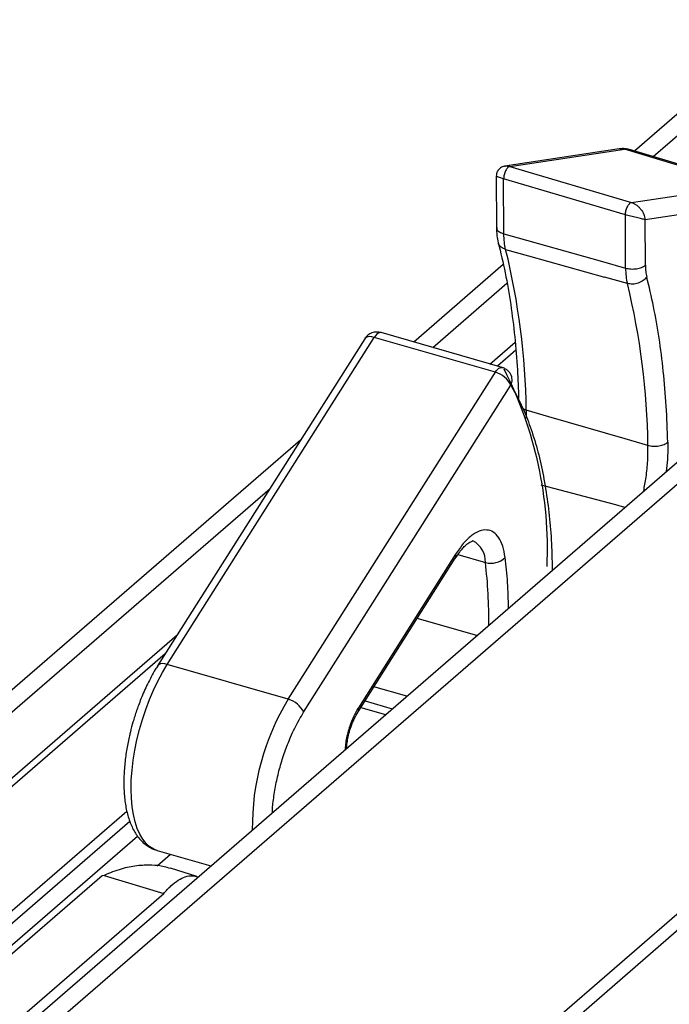
# Model space of a CAD drawing. Units: millimetres. Extents: x 43 to 2073, y 50 to 1352.
# Drawn here: x 395 to 497, y 747 to 901 of the extents above; entities that cross this region are included whole.
import ezdxf

# ---------------------------------------------------------------- set-up
doc = ezdxf.new("R2010")
doc.units = ezdxf.units.MM
doc.header["$LTSCALE"] = 5
doc.linetypes.add('SLD-Solid', pattern=[0])
doc.styles.add('SLDTEXTSTYLE1', font='TXT', dxfattribs={"width": 0.75})
doc.dimstyles.new('SLDDIMSTYLE0', dxfattribs={"dimtxt": 17.5, "dimasz": 17.78, "dimexe": 0, "dimexo": 0.0625, "dimgap": 4.375, "dimtad": 1, "dimlfac": 0.22, "dimrnd": 1e-09, "dimzin": 12, "dimdsep": 46, "dimtxsty": 'SLDTEXTSTYLE1', "dimblk1": 'CLOSED', "dimblk2": 'CLOSED', "dimsah": 1, "dimcen": 0.09, "dimadec": 0, "dimazin": 3, "dimtfac": 1, "dimtofl": 0, "dimtmove": 0, "dimatfit": 3, "dimldrblk": 'CLOSED', "dimfxl": 1, "dimfrac": 2, "dimtolj": 1, "dimtzin": 12, "dimarcsym": 0})

# ---------------------------------------------------------------- blocks, each defined once
blk = doc.blocks.new('_Closed')
at = {"color": 0, "linetype": 'ByBlock', "lineweight": -2}
for p, q in [((-1, 0.166667), (0, 0)), ((-1, 0.166667), (-1, -0.166667)), ((0, 0), (-1, -0.166667)), ((0, 0), (-1, 0))]:
    blk.add_line(p, q, dxfattribs=at)
blk = doc.blocks.new('_D')
at = {"color": 7, "linetype": 'SLD-Solid', "lineweight": 18}
for p, q in [((1034.83, 1222.25), (1034.83, 1167.72)), ((1034.83, 1172.05), (198.46, 447.74)), ((198.46, 497.93), (198.46, 443.41))]:
    blk.add_line(p, q, dxfattribs=at)
at = {"color": 7, "linetype": 'SLD-Solid', "lineweight": 18, "xscale": 17.78, "yscale": 17.78}
for p, rotation in [((1034.83, 1172.05, -625.14), 40.89339464913127), ((198.46, 447.74, 629.41), 220.8933946491313)]:
    blk.add_blockref('_Closed', p, dxfattribs=dict(at, rotation=rotation))
at = {"color": 7, "linetype": 'SLD-Solid', "lineweight": 18, "insert": (607.76, 832.05), "char_height": 17.5, "attachment_point": 1, "rotation": 40.8934, "style": 'SLDTEXTSTYLE1'}
blk.add_mtext('370', dxfattribs=at)

msp = doc.modelspace()

# ---------------------------------------------------------------- linework, layer by layer
at = {"color": 7, "linetype": 'SLD-Solid', "lineweight": 25}
for p, q in [((197.783, 572.2), (1029.601, 1292.576)), ((200.735, 571.348), (1032.553, 1291.724)), ((1034.826, 1226.575), (198.462, 502.263)), ((196.781, 498.239), (1033.145, 1222.551)), ((673.823, 1038.782), (491.131, 880.566)), ((494.054, 879.688), (672.073, 1033.857)), ((488.779, 880.902), (470.934, 878.218)), ((471.675, 878.153), (489.568, 880.845)), ((508.369, 875.198), (489.568, 880.845)), ((509.225, 875.131), (490.374, 880.794)), ((471.675, 878.153), (490.666, 872.535)), ((469.582, 876.631), (469.613, 868.624)), ((489.724, 870.619), (470.733, 876.238)), ((470.767, 867.641), (470.733, 876.238)), ((490.666, 872.535), (508.369, 875.198)), ((492.816, 869.872), (509.886, 872.44)), ((489.757, 862.298), (489.724, 870.619)), ((492.844, 862.732), (492.816, 869.872)), ((470.767, 867.641), (474.31, 866.644)), ((474.31, 866.644), (486.179, 863.305)), ((471.045, 865.22), (474.589, 864.224)), ((474.589, 864.224), (486.457, 860.886)), ((470.675, 862.85), (456.708, 850.754)), ((486.179, 863.305), (489.757, 862.298)), ((490.035, 859.88), (486.457, 860.886)), ((459.66, 849.902), (471.252, 859.941)), ((449.055, 851.26), (416.746, 800.23)), ((418.233, 800.459), (450.542, 851.489)), ((469.437, 846.034), (450.542, 851.489)), ((470.5, 846.773), (451.605, 852.227)), ((468.594, 847.323), (472.527, 850.728)), ((472.629, 849.474), (469.757, 846.987)), ((437.128, 795.005), (469.437, 846.034)), ((439.529, 792.992), (471.838, 844.021)), ((477.805, 839.095), (474.261, 840.119)), ((489.676, 835.667), (477.805, 839.095)), ((439.056, 835.468), (150.742, 585.78)), ((493.254, 834.633), (489.676, 835.667)), ((378.898, 779.96), (434.278, 827.92)), ((463.229, 817.651), (448.06, 793.694)), ((448.012, 793.046), (463.181, 817.004)), ((383.678, 773.783), (419.817, 805.081)), ((417.934, 802.107), (383.678, 772.44)), ((437.128, 795.005), (418.233, 800.459)), ((411.933, 777.523), (383.678, 753.053)), ((412.396, 775.956), (222.172, 611.217)), ((219.632, 605.662), (413.606, 773.648)), ((416.653, 771.43), (425.038, 769.009)), ((416.657, 769.017), (418.745, 770.826)), ((422.837, 767.363), (418.74, 768.632)), ((408.084, 767.446), (220.856, 605.302)), ((408.387, 767.53), (408.084, 767.446)), ((408.387, 767.53), (417.692, 764.693)), ((195.116, 571.936), (417.692, 764.693))]:
    msp.add_line(p, q, dxfattribs=at)
at = {"color": 1, "linetype": 'SLD-Solid', "lineweight": 25}
for p, q in [((489.568, 880.845), (488.779, 880.902)), ((473.702, 840.365), (474.261, 840.119)), ((474.261, 840.119), (474.236, 838.888)), ((488.258, 825.327), (476.589, 828.443)), ((489.641, 824.957), (488.258, 825.327)), ((463.596, 817.603), (467.886, 816.365)), ((466.526, 804.939), (457.239, 807.619)), ((455.609, 795.485), (450.492, 796.962)), ((449.1, 794.764), (453.357, 793.535)), ((448.453, 793.743), (452.311, 792.629))]:
    msp.add_line(p, q, dxfattribs=at)
at = {"color": 1, "linetype": 'SLD-Solid', "lineweight": 25, "flags": 128}
for points in [[(450.542, 851.489), (450.166, 851.572), (449.822, 851.596), (449.522, 851.561), (449.277, 851.467), (449.098, 851.319), (449.055, 851.26)], [(451.605, 852.227), (451.475, 852.244), (451.296, 852.21), (451.108, 852.114), (450.916, 851.958), (450.725, 851.748), (450.542, 851.489)], [(469.437, 846.034), (469.621, 846.293), (469.811, 846.504), (470.003, 846.659), (470.191, 846.755), (470.37, 846.79), (470.5, 846.773)], [(418.233, 800.459), (417.858, 800.542), (417.513, 800.567), (417.213, 800.531), (416.968, 800.438), (416.789, 800.29), (416.746, 800.23)], [(416.653, 771.43), (416.161, 771.614), (415.527, 771.99), (414.945, 772.506), (414.419, 773.158), (413.953, 773.941), (413.552, 774.848), (413.218, 775.872), (412.954, 777.004), (412.763, 778.234), (412.646, 779.553), (412.605, 780.95), (412.638, 782.413), (412.747, 783.929), (412.931, 785.487), (413.187, 787.073), (413.513, 788.675), (413.908, 790.278), (414.367, 791.869), (414.887, 793.436), (415.464, 794.966), (416.092, 796.445), (416.767, 797.861), (417.483, 799.203), (418.233, 800.459)]]:
    msp.add_lwpolyline(points, dxfattribs=at)
at = {"color": 7, "linetype": 'SLD-Solid', "lineweight": 25}
for centre, radius, start, end in [((362.44, 838.55), 111.833, 0.80408, 13.79717), ((381.05, 833.154), 112.214, 0.75537, 13.7782), ((450.975, 850.044), 2.273, 110.40973, 147.88529), ((450.975, 850.044), 2.273, 73.71075, 110.40994), ((468.514, 842.495), 3.658, 24.65882, 75.38022), ((416.054, 818.485), 61.51, 357.4141, 27.11529), ((470.223, 844.871), 1.825, 332.23599, 29.76474), ((468.772, 819.361), 3.125, 253.51989, 314.67927), ((436.205, 791.465), 3.658, 24.65882, 75.38022)]:
    msp.add_arc(centre, radius, start, end, dxfattribs=at)
at = {"color": 1, "linetype": 'SLD-Solid', "lineweight": 25}
for centre, radius, start, end in [((464.237, 816.501), 3.651, 357.85536, 62.09694), ((462.516, 817.378), 0.763, 330.58347, 20.9332), ((393.79, 807.509), 74.623, 359.27768, 6.8153), ((469.546, 775.116), 38.032, 148.47004, 180.74703), ((447.348, 793.421), 0.763, 330.58347, 20.9332)]:
    msp.add_arc(centre, radius, start, end, dxfattribs=at)
at = {"color": 7, "linetype": 'SLD-Solid', "lineweight": 25}
for points, knots in [([(490.051, 880.843), (489.922, 880.876), (489.512, 880.982), (489.077, 880.933), (488.778, 880.9)], [0, 0, 0, 0, 0.31606439, 1, 1, 1, 1]), ([(470.879, 878.208), (470.768, 878.179), (470.545, 878.122), (470.161, 877.901), (469.811, 877.544), (469.592, 877.068), (469.587, 876.771), (469.586, 876.641)], [0, 0, 0, 0, 0.1470333, 0.2953378, 0.5766158, 0.8145251, 1, 1, 1, 1]), ([(470.851, 878.193), (470.884, 878.203), (471.02, 878.244), (471.3, 878.241), (471.552, 878.182), (471.675, 878.153)], [0, 0, 0, 0, 0.13885298, 0.57773178, 1, 1, 1, 1]), ([(470.733, 876.238), (470.612, 876.273), (470.365, 876.345), (470.056, 876.441), (469.812, 876.526), (469.618, 876.603), (469.621, 876.62), (469.623, 876.63)], [0, 0, 0, 0, 0.1738884, 0.3548284, 0.5450467, 0.7463325, 1, 1, 1, 1]), ([(490.666, 872.535), (490.79, 872.491), (491.043, 872.401), (491.422, 872.173), (491.787, 871.876), (492.235, 871.39), (492.662, 870.688), (492.765, 870.14), (492.816, 869.872)], [0, 0, 0, 0, 0.1108105, 0.2263159, 0.3477938, 0.4763434, 0.7436045, 1, 1, 1, 1]), ([(492.816, 869.872), (492.648, 869.902), (492.306, 869.964), (491.612, 870.124), (490.999, 870.274), (490.545, 870.391), (490.112, 870.508), (489.852, 870.583), (489.724, 870.619)], [0, 0, 0, 0, 0.2563952, 0.5236561, 0.6521934, 0.773667, 0.8891767, 1, 1, 1, 1]), ([(469.615, 868.659), (469.628, 868.223), (469.652, 867.365), (469.815, 866.623), (469.895, 866.256)], [0, 0, 0, 0, 0.5069926, 1, 1, 1, 1]), ([(469.895, 866.257), (470.27, 864.703), (471.013, 861.631), (471.854, 856.7), (472.484, 851.64), (472.9, 846.735), (473.019, 843.436), (473.073, 841.939)], [0, 0, 0, 0, 0.2156042, 0.4263336, 0.632181, 0.8331393, 1, 1, 1, 1]), ([(496.341, 835.134), (496.274, 837.028), (496.142, 840.815), (495.677, 846.226), (495.017, 851.403), (494.162, 856.34), (493.423, 859.392), (493.053, 860.918)], [0, 0, 0, 0, 0.2001013, 0.3999383, 0.6000853, 0.7999342, 1, 1, 1, 1]), ([(471.371, 846.296), (471.226, 846.406), (471.015, 846.566), (470.711, 846.709), (470.564, 846.746), (470.497, 846.764)], [0, 0, 0, 0, 0.5454515, 0.7923132, 1, 1, 1, 1]), ([(471.803, 845.774), (471.763, 845.84), (471.644, 846.034), (471.479, 846.192), (471.371, 846.296)], [0, 0, 0, 0, 0.3416106, 1, 1, 1, 1]), ([(470.969, 817.139), (470.864, 817.752), (470.652, 818.976), (470, 820.298), (469.15, 821.178), (468.106, 821.51), (466.936, 821.324), (465.689, 820.582), (464.421, 819.388), (463.626, 818.23), (463.229, 817.651)], [0, 0, 0, 0, 0.1250927, 0.2499999, 0.3750622, 0.5000016, 0.6250638, 0.7500031, 0.8749691, 1, 1, 1, 1]), ([(463.193, 817.025), (463.405, 817.34), (463.8, 817.93), (464.348, 818.581), (464.798, 819.032), (465.168, 819.337), (465.492, 819.551), (465.729, 819.672), (465.897, 819.731), (465.929, 819.729), (465.946, 819.728)], [0, 0, 0, 0, 0.1516066, 0.2836201, 0.3968325, 0.491934, 0.5795261, 0.6924761, 0.8326197, 1, 1, 1, 1]), ([(416.749, 800.221), (416.626, 800.03), (416.283, 799.493), (415.753, 798.546), (415.165, 797.403), (414.628, 796.247), (414.156, 795.128), (413.774, 794.131), (413.448, 793.212), (413.161, 792.343), (412.981, 791.736), (412.893, 791.439)], [0, 0, 0, 0, 0.07724335, 0.21640486, 0.35353291, 0.48728223, 0.61381779, 0.72582319, 0.81075743, 0.90735149, 1, 1, 1, 1]), ([(446.248, 787.378), (446.254, 787.516), (446.269, 787.919), (446.378, 788.694), (446.592, 789.706), (446.935, 790.826), (447.41, 792.006), (447.815, 792.704), (448.025, 793.067)], [0, 0, 0, 0, 0.0780691, 0.228238, 0.3953571, 0.5796102, 0.7811303, 1, 1, 1, 1]), ([(412.893, 791.439), (412.755, 790.939), (412.56, 790.236), (412.314, 789.192), (412.123, 788.302), (411.927, 787.246), (411.758, 786.147), (411.621, 785.013), (411.524, 783.865), (411.47, 782.718), (411.463, 781.583), (411.507, 780.472), (411.602, 779.391), (411.752, 778.349), (411.957, 777.349), (412.222, 776.398), (412.547, 775.502), (412.937, 774.668), (413.391, 773.904), (413.911, 773.218), (414.494, 772.621), (415.14, 772.114), (415.849, 771.722), (416.364, 771.493), (416.647, 771.434), (416.664, 771.431)], [0, 0, 0, 0, 0.0566778, 0.0796452, 0.1176811, 0.1570106, 0.1990401, 0.2427159, 0.2876261, 0.333451, 0.379977, 0.4270595, 0.4746029, 0.5225444, 0.5708386, 0.6194359, 0.6682516, 0.7170101, 0.7653906, 0.8130485, 0.8597872, 0.9057054, 0.9512118, 0.9969513, 1, 1, 1, 1]), ([(418.729, 768.591), (418.411, 768.697), (417.497, 769), (415.74, 769.172), (413.492, 769.076), (410.981, 768.58), (409.278, 767.891), (408.387, 767.53)], [0, 0, 0, 0, 0.1043276, 0.3004171, 0.5223693, 0.7498624, 1, 1, 1, 1]), ([(417.692, 764.693), (418.067, 765.117), (418.817, 765.966), (419.96, 766.839), (421.071, 767.369), (422.121, 767.556), (422.739, 767.372), (423.042, 767.281)], [0, 0, 0, 0, 0.2015021, 0.4030327, 0.604534, 0.8060399, 1, 1, 1, 1])]:
    msp.add_open_spline(points, degree=3, knots=knots, dxfattribs=at)
at = {"color": 1, "linetype": 'SLD-Solid', "lineweight": 25}
for points, knots in [([(490.367, 880.772), (490.3, 880.799), (490.054, 880.897), (489.773, 880.867), (489.568, 880.845)], [0, 0, 0, 0, 0.2704774, 1, 1, 1, 1]), ([(469.652, 868.636), (469.653, 868.534), (469.654, 868.282), (470.044, 867.907), (470.526, 867.73), (470.767, 867.641)], [0, 0, 0, 0, 0.2509488, 0.6254744, 1, 1, 1, 1]), ([(471.045, 865.22), (470.806, 865.318), (470.328, 865.515), (469.956, 865.928), (469.934, 866.204), (469.929, 866.263)], [0, 0, 0, 0, 0.44080178, 0.88160356, 1, 1, 1, 1]), ([(471.838, 844.021), (472.338, 843.148), (473.338, 841.402), (474.623, 838.35), (475.742, 834.996), (476.668, 831.32), (477.4, 827.37), (477.921, 823.172), (478.238, 819.099), (478.286, 816.349), (478.307, 815.142)], [0, 0, 0, 0, 0.1277866, 0.2554882, 0.3847152, 0.5138846, 0.6431116, 0.772281, 0.9000112, 1, 1, 1, 1]), ([(492.583, 827.505), (492.716, 828.226), (493.011, 829.829), (493.247, 832.246), (493.252, 833.838), (493.254, 834.633)], [0, 0, 0, 0, 0.2899481, 0.6450003, 1, 1, 1, 1]), ([(496.341, 835.134), (496.346, 834.246), (496.355, 832.778), (496.172, 831.182), (496.099, 830.55)], [0, 0, 0, 0, 0.6046845, 1, 1, 1, 1]), ([(471.5, 809.247), (471.464, 810.581), (471.39, 813.32), (471.112, 815.845), (470.969, 817.139)], [0, 0, 0, 0, 0.4872875, 1, 1, 1, 1]), ([(434.642, 777.327), (434.643, 777.349), (434.652, 778.067), (434.84, 779.643), (435.22, 782.002), (435.814, 784.44), (436.565, 786.834), (437.36, 788.853), (438.12, 790.492), (438.802, 791.8), (439.287, 792.594), (439.529, 792.992)], [0, 0, 0, 0, 0.0043834, 0.142617, 0.2878462, 0.4329338, 0.578163, 0.7232505, 0.8156236, 0.9075637, 1, 1, 1, 1]), ([(448.06, 793.694), (447.905, 793.435), (447.595, 792.918), (447.171, 792.021), (446.79, 791.055), (446.467, 790.027), (446.216, 788.986), (446.048, 788.012), (446.001, 787.414), (445.979, 787.145)], [0, 0, 0, 0, 0.1420127, 0.2835202, 0.4324768, 0.5810944, 0.7300509, 0.8786684, 1, 1, 1, 1])]:
    msp.add_open_spline(points, degree=3, knots=knots, dxfattribs=at)
at = {"color": 7, "linetype": 'SLD-Solid', "lineweight": 25}
for points in [[(471.675, 878.153), (471.623, 878.137), (471.519, 878.105), (471.352, 877.96), (471.189, 877.753), (471.039, 877.49), (470.91, 877.187), (470.812, 876.864), (470.747, 876.537), (470.738, 876.338), (470.733, 876.238)], [(489.724, 870.619), (489.729, 870.719), (489.739, 870.918), (489.804, 871.246), (489.901, 871.569), (490.03, 871.871), (490.18, 872.135), (490.343, 872.342), (490.51, 872.487), (490.614, 872.519), (490.666, 872.535)], [(471.045, 865.22), (470.966, 865.584), (470.807, 866.313), (470.78, 867.198), (470.767, 867.641)], [(489.757, 862.298), (490.031, 862.24), (490.58, 862.124), (491.487, 862.169), (492.312, 862.368), (492.667, 862.611), (492.844, 862.732)], [(489.757, 862.298), (489.77, 861.856), (489.797, 860.972), (489.956, 860.244), (490.035, 859.88)], [(492.844, 862.732), (492.854, 862.401), (492.874, 861.738), (492.993, 861.191), (493.053, 860.918)], [(493.053, 860.918), (492.885, 860.718), (492.548, 860.317), (491.746, 859.92), (490.855, 859.735), (490.308, 859.831), (490.035, 859.88)], [(493.254, 834.633), (493.529, 834.576), (494.077, 834.463), (494.985, 834.523), (495.809, 834.743), (496.163, 835.004), (496.341, 835.134)]]:
    msp.add_open_spline(points, degree=3, dxfattribs=at)

# ---------------------------------------------------------------- dimensions: what is measured, and where the dimension line sits
at = {"color": 7, "linetype": 'SLD-Solid', "lineweight": 18}
dim = msp.add_linear_dim(base=(198.462, 447.738), p1=(1034.826, 1226.575), p2=(198.462, 502.263), angle=40.89339, dimstyle='SLDDIMSTYLE0', dxfattribs=at)
dim.commit()
dim.dimension.update_dxf_attribs({"geometry": '_D', "text_midpoint": (637.194, 827.69), "dimtype": 160})

doc.saveas('drawing.dxf')
